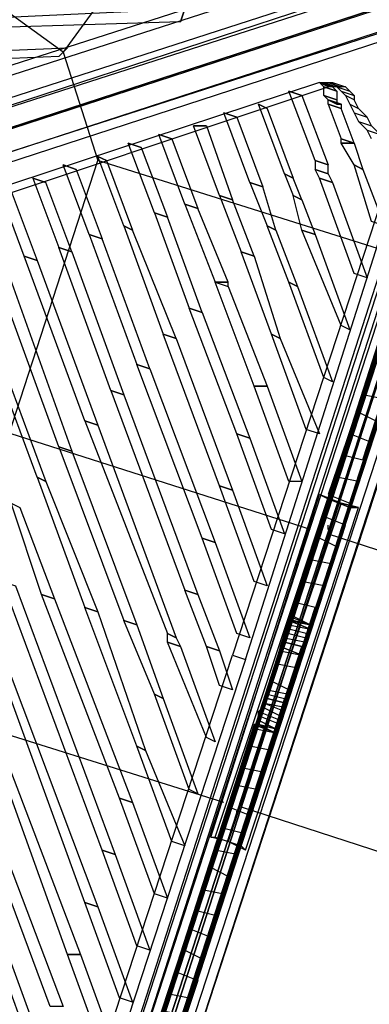
# Model space of a CAD drawing. Units: millimetres. Extents: x -5175 to 5147, y -8067 to 5092.
# Drawn here: x 690 to 1031, y -633 to 328 of the extents above; entities that cross this region are included whole.
import ezdxf

# ---------------------------------------------------------------- set-up
doc = ezdxf.new("R2010")
doc.units = ezdxf.units.MM
doc.layers.add('DRAUFSICHT', color=7, linetype='Continuous')

msp = doc.modelspace()

# ---------------------------------------------------------------- linework, layer by layer
at = {"layer": 'DRAUFSICHT', "lineweight": 25}
for points in [[(732.38, 296.35), (55.04, 787.41)], [(914.4, 546.1), (732.38, 296.35), (766.24, 190.51)], [(1058.33, 368.32), (1066.81, 376.77), (84.68, 59.27), (76.21, 46.58)], [(1066.81, 376.77), (1083.74, 372.54), (97.38, 55.04), (84.68, 59.27)], [(1066.81, 376.77), (84.68, 59.27)], [(1062.57, 347.15), (1058.33, 368.32), (76.21, 46.58), (76.21, 25.41), (1062.57, 347.15)], [(1058.33, 368.32), (76.21, 46.58)], [(1083.74, 372.54), (1092.2, 355.6), (105.83, 33.87), (97.38, 55.04)], [(1083.74, 372.54), (97.38, 55.04)], [(948.26, 359.84), (554.57, 232.84), (563.03, 245.53), (956.74, 372.54), (948.26, 359.84)], [(1092.2, 355.6), (1096.44, 334.43), (110.07, 12.71), (105.83, 33.87)], [(1092.2, 355.6), (105.83, 33.87)], [(1075.27, 325.98), (1062.57, 347.15), (76.21, 25.41), (88.9, 8.47)], [(76.21, 25.41), (76.21, 46.58), (84.68, 59.27), (97.38, 55.04), (105.83, 33.87), (110.07, 12.71), (101.6, 0), (88.9, 8.47), (76.21, 25.41), (1062.57, 347.15)], [(1062.57, 347.15), (76.21, 25.41)], [(846.67, 325.98), (575.74, 317.5), (579.96, 325.98), (850.9, 338.67), (846.67, 325.98)], [(1096.44, 334.43), (1087.98, 321.74), (101.6, 0), (110.07, 12.71)], [(1096.44, 334.43), (110.07, 12.71)], [(1087.98, 321.74), (1075.27, 325.98), (88.9, 8.47), (101.6, 0)], [(1075.27, 325.98), (88.9, 8.47)], [(1087.98, 321.74), (101.6, 0)], [(952.5, -330.2), (1164.17, 317.5), (1143.01, 325.98), (931.35, -325.96), (952.5, -330.2)], [(965.21, -292.09), (1164.17, 321.74), (1143.01, 325.98), (944.04, -283.63), (965.21, -292.09)], [(973.67, -266.69), (1164.17, 317.5), (1143.01, 325.98), (952.5, -258.23), (973.67, -266.69)], [(973.67, -262.46), (1164.17, 317.5), (1143.01, 325.98), (952.5, -253.99), (973.67, -262.46), (1164.17, 317.5), (1143.01, 325.98), (952.5, -253.99), (973.67, -262.46), (1164.17, 321.74), (1143.01, 325.98), (952.5, -253.99), (973.67, -262.46)], [(973.67, -262.46), (1164.17, 317.5), (1143.01, 325.98), (956.74, -253.99), (973.67, -262.46), (1164.17, 321.74), (1143.01, 325.98), (952.5, -253.99), (973.67, -262.46), (1164.17, 321.74), (1143.01, 325.98), (952.5, -253.99), (973.67, -262.46)], [(1037.18, -63.49), (1164.17, 317.5), (1143.01, 325.98), (1020.23, -55.02), (1037.18, -63.49)], [(728.14, 292.11), (529.17, 283.63), (533.4, 292.11), (736.6, 300.57), (728.14, 292.11)], [(795.87, -808.56), (1155.71, 296.35), (1138.78, 304.81), (778.94, -804.33), (795.87, -808.56)], [(1117.61, 275.18), (1109.13, 279.41), (732.38, -880.53), (740.83, -880.53)], [(1109.13, 279.41), (1117.61, 275.18), (740.83, -880.53), (732.38, -880.53)], [(1109.13, 279.41), (732.38, -880.53)], [(1113.37, 275.18), (1104.91, 279.41), (732.38, -876.3), (740.83, -880.53)], [(1104.91, 279.41), (1113.37, 275.18), (740.83, -880.53), (732.38, -876.3)], [(1104.91, 279.41), (732.38, -876.3)], [(1134.54, 270.94), (1117.61, 275.18), (740.83, -880.53), (762, -888.99)], [(1117.61, 275.18), (1134.54, 270.94), (762, -888.99), (740.83, -880.53)], [(1117.61, 275.18), (740.83, -880.53)], [(1117.61, 275.18), (740.83, -880.53)], [(1134.54, 270.94), (1113.37, 275.18), (740.83, -880.53), (757.77, -888.99)], [(1113.37, 275.18), (1134.54, 270.94), (757.77, -888.99), (740.83, -880.53)], [(1113.37, 275.18), (740.83, -880.53)], [(1113.37, 275.18), (740.83, -880.53)], [(1134.54, 270.94), (1155.71, 262.48), (778.94, -893.23), (757.77, -888.99), (1134.54, 270.94)], [(1155.71, 262.48), (1134.54, 270.94), (757.77, -888.99), (778.94, -893.23)], [(1134.54, 270.94), (757.77, -888.99)], [(1134.54, 270.94), (757.77, -888.99)], [(1134.54, 270.94), (1155.71, 262.48), (778.94, -893.23), (762, -888.99), (1134.54, 270.94)], [(1155.71, 262.48), (1134.54, 270.94), (762, -888.99), (778.94, -893.23)], [(1134.54, 270.94), (762, -888.99)], [(1134.54, 270.94), (762, -888.99)], [(850.9, -643.46), (1134.54, 224.38), (1113.37, 232.84), (829.73, -639.22), (850.9, -643.46), (1138.78, 245.53), (1121.84, 254.01), (829.73, -639.22), (850.9, -643.46), (1147.23, 270.94), (1126.06, 275.18), (829.73, -639.22), (850.9, -643.46)], [(982.15, 266.7), (584.2, 135.48), (596.9, 131.24), (990.6, 262.48), (982.15, 266.7)], [(1155.71, 262.48), (1164.17, 258.24), (787.41, -897.47), (778.94, -893.23)], [(1164.17, 258.24), (1155.71, 262.48), (778.94, -893.23), (787.41, -897.47)], [(1155.71, 262.48), (778.94, -893.23)], [(1155.71, 262.48), (778.94, -893.23)], [(1155.71, 262.48), (1164.17, 262.48), (787.41, -897.47), (778.94, -893.23)], [(1164.17, 262.48), (1155.71, 262.48), (778.94, -893.23), (787.41, -897.47)], [(1155.71, 262.48), (778.94, -893.23)], [(1155.71, 262.48), (778.94, -893.23)], [(1164.17, 262.48), (787.41, -897.47)], [(982.15, 266.7), (986.37, 266.7), (999.08, 262.48), (990.6, 262.48), (982.15, 266.7)], [(986.37, 266.7), (990.6, 266.7), (1003.3, 262.48), (999.08, 262.48)], [(986.37, 254.01), (986.37, 262.48), (999.08, 258.24), (999.08, 249.77), (986.37, 254.01)], [(990.6, 266.7), (994.84, 266.7), (1007.54, 262.48), (1003.3, 262.48)], [(999.08, 262.48), (994.84, 266.7), (1007.54, 262.48), (1011.77, 258.24)], [(1003.3, 258.24), (999.08, 262.48), (1011.77, 258.24), (1016.01, 254.01)], [(1164.17, 258.24), (787.41, -897.47)], [(977.91, 190.51), (952.5, 258.24), (965.21, 254.01), (990.6, 186.28), (977.91, 190.51)], [(990.6, 249.77), (986.37, 254.01), (999.08, 249.77), (999.08, 245.53), (990.6, 249.77)], [(1007.54, 254.01), (1003.3, 258.24), (1016.01, 254.01), (1016.01, 249.77), (1007.54, 254.01)], [(1007.54, 254.01), (1011.77, 245.53), (1020.23, 241.31), (1016.01, 249.77), (1007.54, 254.01)], [(948.26, 177.8), (922.87, 245.53), (931.35, 241.31), (956.74, 173.58), (948.26, 177.8)], [(990.6, 249.77), (999.08, 245.53), (1003.3, 245.53), (990.6, 249.77)], [(990.6, 245.53), (990.6, 249.77), (1003.3, 245.53), (1003.3, 241.31), (990.6, 245.53)], [(1011.77, 245.53), (1016.01, 237.07), (1028.71, 232.84), (1020.23, 241.31)], [(914.4, 169.34), (889.01, 237.07), (901.7, 232.84), (927.11, 165.11), (914.4, 169.34)], [(1016.01, 237.07), (1020.23, 228.6), (1032.94, 224.38), (1028.71, 232.84)], [(884.77, 156.65), (859.38, 224.38), (872.07, 224.38), (897.47, 152.41), (884.77, 156.65)], [(1028.71, 220.14), (1020.23, 228.6), (1032.94, 224.38), (1041.4, 215.9)], [(850.9, 148.17), (825.51, 215.9), (838.21, 211.67), (863.6, 143.94), (850.9, 148.17)], [(850.9, -643.46), (1117.61, 177.8), (1096.44, 186.28), (829.73, -639.22), (850.9, -643.46), (1121.84, 190.51), (1100.67, 198.97), (829.73, -639.22), (850.9, -643.46), (1126.06, 207.45), (1104.91, 211.67), (829.73, -639.22), (850.9, -643.46)], [(1003.3, 207.45), (1003.3, 211.67), (1016.01, 207.45), (1003.3, 207.45)], [(1032.94, 211.67), (1028.71, 220.14), (1041.4, 215.9), (1045.64, 207.45)], [(821.28, 139.7), (795.87, 207.45), (808.56, 203.21), (833.97, 135.48), (821.28, 139.7)], [(1016.01, 186.28), (1003.3, 207.45), (1016.01, 207.45), (1024.47, 182.04), (1016.01, 186.28)], [(791.63, 127), (766.24, 194.73), (774.7, 190.51), (800.11, 122.77), (791.63, 127)], [(508.01, -605.36), (766.24, 190.51)], [(757.77, 118.55), (732.38, 186.28), (745.07, 182.04), (770.48, 114.31), (757.77, 118.55)], [(1062.57, 97.38), (766.24, 190.51)], [(1032.94, 131.24), (1016.01, 186.28), (1024.47, 182.04), (1045.64, 127), (1032.94, 131.24)], [(1049.88, 173.58), (897.47, -292.09), (910.18, -296.33), (1058.33, 169.34), (1049.88, 173.58)], [(982.15, 173.58), (977.91, 182.04), (990.6, 177.8), (994.84, 169.34), (982.15, 173.58)], [(1016.01, 80.44), (982.15, 173.58), (994.84, 169.34), (1028.71, 76.21), (1016.01, 80.44)], [(694.27, 97.38), (668.87, 165.11), (681.58, 160.87), (706.97, 93.14), (694.27, 97.38)], [(846.67, -656.15), (1109.13, 156.65), (1092.2, 165.11), (825.51, -651.93), (846.67, -656.15)], [(787.41, -774.7), (939.81, -309.03), (1087.98, 156.65)], [(1087.98, 156.65), (787.41, -774.7), (804.34, -778.92), (1109.13, 152.41), (1087.98, 156.65)], [(1087.98, 156.65), (939.81, -309.03), (787.41, -774.7)], [(787.41, -774.7), (1087.98, 156.65), (1109.13, 152.41), (804.34, -778.92), (787.41, -774.7)], [(965.21, 122.77), (956.74, 156.65), (965.21, 152.41), (977.91, 118.55), (965.21, 122.77)], [(1109.13, 152.41), (956.74, -313.26), (804.34, -778.92)], [(1109.13, 152.41), (956.74, -313.26), (804.34, -778.92)], [(952.5, 71.97), (931.35, 127), (939.81, 122.77), (960.98, 67.75), (952.5, 71.97)], [(833.97, -694.26), (1096.44, 118.55), (1079.5, 122.77), (812.8, -690.02), (833.97, -694.26)], [(1003.3, 29.65), (965.21, 122.77), (977.91, 118.55), (1011.77, 25.41), (1003.3, 29.65)], [(778.94, -33.87), (728.14, 105.83), (740.83, 101.61), (791.63, -38.09), (778.94, -33.87)], [(935.57, 21.17), (905.94, 101.61), (918.64, 97.38), (944.04, 16.93), (935.57, 21.17)], [(749.31, -948.26), (1083.74, 76.21), (1062.57, 84.68), (732.38, -944.03), (749.31, -948.26), (1071.05, 33.87), (1049.88, 42.34), (732.38, -944.03), (749.31, -948.26), (1058.33, -4.22), (1037.18, 0), (732.38, -944.03), (749.31, -948.26), (1045.64, -42.32), (1024.47, -38.09), (732.38, -944.03), (749.31, -948.26), (1032.94, -84.66), (1011.77, -76.19), (732.38, -944.03), (749.31, -948.26)], [(918.64, -29.63), (880.53, 71.97), (893.24, 67.75), (931.35, -29.63), (918.64, -29.63)], [(986.37, -21.15), (952.5, 71.97), (960.98, 67.75), (994.84, -25.39), (986.37, -21.15)], [(1024.47, -101.6), (1079.5, 67.75), (1062.57, 76.21), (1007.54, -97.36), (1024.47, -101.6)], [(901.7, -76.19), (855.14, 46.58), (867.84, 42.34), (914.4, -80.43), (901.7, -76.19)], [(922.87, -423.33), (1066.81, 21.17), (1045.64, 29.65), (901.7, -419.1), (922.87, -423.33)], [(1011.77, -143.92), (1071.05, 29.65), (1049.88, 38.1), (990.6, -135.46), (1011.77, -143.92)], [(884.77, -126.99), (829.73, 21.17), (842.43, 16.93), (897.47, -131.22), (884.77, -126.99)], [(914.4, -380.99), (1045.64, 21.17), (1062.57, 12.71), (935.57, -385.23), (914.4, -380.99)], [(927.11, -338.65), (1045.64, 21.17), (1062.57, 16.93), (948.26, -347.13), (927.11, -338.65)], [(969.43, -71.97), (935.57, 21.17), (944.04, 16.93), (982.15, -76.19), (969.43, -71.97)], [(939.81, -300.57), (1045.64, 21.17), (1062.57, 16.93), (960.98, -304.79), (939.81, -300.57)], [(952.5, -258.23), (1045.64, 21.17), (1062.57, 12.71), (973.67, -266.69), (952.5, -258.23)], [(965.21, -220.12), (1045.64, 21.17), (1062.57, 12.71), (986.37, -224.36), (965.21, -220.12)], [(982.15, -177.8), (1045.64, 21.17), (1062.57, 12.71), (999.08, -186.26), (982.15, -177.8)], [(867.84, -177.8), (804.34, -8.46), (817.04, -12.7), (880.53, -182.02), (867.84, -177.8)], [(778.94, -33.87), (791.63, -38.09), (863.6, -232.82), (850.9, -228.6)], [(952.5, -122.77), (918.64, -29.63), (931.35, -29.63), (965.21, -122.77), (952.5, -122.77)], [(753.55, -63.49), (766.24, -67.73), (842.43, -275.16), (833.97, -270.92)], [(973.67, -169.33), (681.58, -76.19)], [(935.57, -169.33), (901.7, -76.19), (914.4, -80.43), (948.26, -173.56), (935.57, -169.33)], [(728.14, -88.9), (740.83, -93.12), (804.34, -262.46), (791.63, -258.23)], [(706.97, -118.53), (715.44, -122.77), (766.24, -249.75), (753.55, -245.53)], [(749.31, -948.26), (1020.23, -122.77), (999.08, -118.53), (732.38, -944.03), (749.31, -948.26)], [(918.64, -220.12), (884.77, -126.99), (897.47, -131.22), (931.35, -224.36), (918.64, -220.12)], [(711.21, -232.82), (681.58, -143.92), (690.04, -148.16), (723.9, -237.06), (711.21, -232.82)], [(893.24, -474.13), (876.31, -469.89), (982.15, -135.46), (1003.3, -143.92), (893.24, -474.13)], [(876.31, -469.89), (880.53, -469.89), (990.6, -139.7), (982.15, -135.46)], [(876.31, -469.89), (982.15, -135.46)], [(1003.3, -143.92), (893.24, -474.13), (876.31, -469.89), (982.15, -135.46), (1003.3, -143.92), (893.24, -474.13)], [(876.31, -469.89), (880.53, -469.89), (990.6, -139.7), (982.15, -135.46)], [(876.31, -469.89), (982.15, -135.46)], [(1003.3, -143.92), (893.24, -474.13), (876.31, -469.89), (982.15, -135.46), (1003.3, -143.92), (893.24, -474.13)], [(876.31, -469.89), (880.53, -469.89), (990.6, -139.7), (982.15, -135.46)], [(876.31, -469.89), (982.15, -135.46)], [(1003.3, -143.92), (893.24, -474.13), (876.31, -469.89), (982.15, -135.46), (1003.3, -143.92), (893.24, -474.13)], [(876.31, -469.89), (880.53, -469.89), (990.6, -139.7), (982.15, -135.46)], [(876.31, -469.89), (982.15, -135.46)], [(1003.3, -143.92), (893.24, -474.13), (876.31, -469.89), (982.15, -135.46), (1003.3, -143.92), (893.24, -474.13)], [(876.31, -469.89), (880.53, -469.89), (990.6, -139.7), (982.15, -135.46)], [(876.31, -469.89), (982.15, -135.46)], [(1003.3, -143.92), (893.24, -474.13), (876.31, -469.89), (982.15, -135.46), (1003.3, -143.92), (893.24, -474.13)], [(876.31, -469.89), (880.53, -469.89), (990.6, -139.7), (982.15, -135.46)], [(876.31, -469.89), (982.15, -135.46)], [(880.53, -469.89), (905.94, -478.35), (1011.77, -148.16), (990.6, -139.7)], [(880.53, -469.89), (990.6, -139.7)], [(880.53, -469.89), (905.94, -478.35), (1011.77, -148.16), (990.6, -139.7)], [(880.53, -469.89), (990.6, -139.7)], [(880.53, -469.89), (905.94, -478.35), (1011.77, -148.16), (990.6, -139.7)], [(880.53, -469.89), (990.6, -139.7)], [(880.53, -469.89), (905.94, -478.35), (1011.77, -148.16), (990.6, -139.7)], [(880.53, -469.89), (990.6, -139.7)], [(880.53, -469.89), (905.94, -478.35), (1011.77, -148.16), (990.6, -139.7)], [(880.53, -469.89), (990.6, -139.7)], [(880.53, -469.89), (905.94, -478.35), (1011.77, -148.16), (990.6, -139.7)], [(880.53, -469.89), (990.6, -139.7)], [(1003.3, -143.92), (982.15, -135.46), (990.6, -139.7), (1011.77, -148.16), (1020.23, -148.16), (1003.3, -143.92), (893.24, -474.13)], [(1003.3, -143.92), (982.15, -135.46), (990.6, -139.7), (1011.77, -148.16), (1020.23, -148.16), (1003.3, -143.92), (893.24, -474.13)], [(1003.3, -143.92), (982.15, -135.46), (990.6, -139.7), (1011.77, -148.16), (1020.23, -148.16), (1003.3, -143.92), (893.24, -474.13)], [(1003.3, -143.92), (982.15, -135.46), (990.6, -139.7), (1011.77, -148.16), (1020.23, -148.16), (1003.3, -143.92), (893.24, -474.13)], [(1003.3, -143.92), (982.15, -135.46), (990.6, -139.7), (1011.77, -148.16), (1020.23, -148.16), (1003.3, -143.92), (893.24, -474.13)], [(1003.3, -143.92), (982.15, -135.46), (990.6, -139.7), (1011.77, -148.16), (1020.23, -148.16), (1003.3, -143.92), (893.24, -474.13)], [(910.18, -482.59), (893.24, -474.13), (1003.3, -143.92), (1020.23, -148.16)], [(910.18, -482.59), (893.24, -474.13), (1003.3, -143.92), (1020.23, -148.16)], [(910.18, -482.59), (893.24, -474.13), (1003.3, -143.92), (1020.23, -148.16)], [(910.18, -482.59), (893.24, -474.13), (1003.3, -143.92), (1020.23, -148.16)], [(910.18, -482.59), (893.24, -474.13), (1003.3, -143.92), (1020.23, -148.16)], [(910.18, -482.59), (893.24, -474.13), (1003.3, -143.92), (1020.23, -148.16)], [(893.24, -474.13), (1003.3, -143.92)], [(905.94, -478.35), (910.18, -482.59), (1020.23, -148.16), (1011.77, -148.16)], [(905.94, -478.35), (1011.77, -148.16)], [(905.94, -478.35), (910.18, -482.59), (1020.23, -148.16), (1011.77, -148.16)], [(905.94, -478.35), (1011.77, -148.16)], [(905.94, -478.35), (910.18, -482.59), (1020.23, -148.16), (1011.77, -148.16)], [(905.94, -478.35), (1011.77, -148.16)], [(905.94, -478.35), (910.18, -482.59), (1020.23, -148.16), (1011.77, -148.16)], [(905.94, -478.35), (1011.77, -148.16)], [(905.94, -478.35), (910.18, -482.59), (1020.23, -148.16), (1011.77, -148.16)], [(905.94, -478.35), (1011.77, -148.16)], [(905.94, -478.35), (910.18, -482.59), (1020.23, -148.16), (1011.77, -148.16)], [(905.94, -478.35), (1011.77, -148.16)], [(910.18, -482.59), (1020.23, -148.16)], [(910.18, -482.59), (1020.23, -148.16)], [(910.18, -482.59), (1020.23, -148.16)], [(910.18, -482.59), (1020.23, -148.16)], [(910.18, -482.59), (1020.23, -148.16)], [(910.18, -482.59), (1020.23, -148.16)], [(753.55, -948.26), (1007.54, -165.09), (986.37, -156.63), (732.38, -939.79), (753.55, -948.26)], [(990.6, -169.33), (990.6, -165.09)], [(901.7, -270.92), (867.84, -177.8), (880.53, -182.02), (914.4, -275.16), (901.7, -270.92)], [(990.6, -173.56), (1485.91, -334.43)], [(749.31, -948.26), (965.21, -283.63), (948.26, -279.4), (732.38, -944.03), (749.31, -948.26), (977.91, -245.53), (960.98, -241.29), (732.38, -944.03), (749.31, -948.26), (994.84, -203.19), (973.67, -198.95), (732.38, -944.03), (749.31, -948.26)], [(753.55, -533.39), (635, -207.43), (643.48, -211.67), (766.24, -537.62), (753.55, -533.39)], [(770.48, -482.59), (673.1, -220.12), (685.8, -224.36), (783.17, -486.83), (770.48, -482.59)], [(872.07, -283.63), (850.9, -228.6), (863.6, -232.82), (884.77, -287.86), (872.07, -283.63)], [(787.41, -431.79), (711.21, -232.82), (723.9, -237.06), (800.11, -436.03), (787.41, -431.79)], [(804.34, -380.99), (753.55, -245.53), (766.24, -249.75), (812.8, -385.23), (804.34, -380.99)], [(821.28, -330.2), (791.63, -258.23), (804.34, -262.46), (829.73, -334.43), (821.28, -330.2)], [(952.5, -258.23), (973.67, -266.69), (973.67, -262.46)], [(952.5, -262.46), (952.5, -258.23), (973.67, -266.69)], [(952.5, -262.46), (952.5, -258.23), (973.67, -266.69)], [(956.74, -258.23), (952.5, -258.23), (973.67, -262.46), (956.74, -258.23)], [(952.5, -258.23), (973.67, -266.69), (973.67, -262.46)], [(952.5, -266.69), (952.5, -262.46), (973.67, -266.69), (969.43, -270.92), (952.5, -266.69)], [(952.5, -266.69), (952.5, -262.46), (973.67, -266.69), (969.43, -270.92), (952.5, -266.69)], [(952.5, -266.69), (952.5, -270.92), (969.43, -275.16), (969.43, -270.92), (952.5, -266.69)], [(952.5, -266.69), (952.5, -270.92), (969.43, -275.16), (969.43, -270.92), (952.5, -266.69)], [(833.97, -279.4), (833.97, -270.92), (842.43, -275.16), (846.67, -283.63), (833.97, -279.4)], [(952.5, -270.92), (948.26, -275.16), (969.43, -279.4), (969.43, -275.16)], [(952.5, -270.92), (948.26, -275.16), (969.43, -279.4), (969.43, -275.16)], [(948.26, -279.4), (948.26, -275.16), (969.43, -279.4), (965.21, -283.63)], [(948.26, -279.4), (948.26, -275.16), (969.43, -279.4), (965.21, -283.63)], [(872.07, -372.52), (833.97, -279.4), (846.67, -283.63), (880.53, -376.76), (872.07, -372.52)], [(884.77, -321.72), (872.07, -283.63), (884.77, -287.86), (897.47, -325.96), (884.77, -321.72)], [(889.01, -461.42), (944.04, -287.86), (965.21, -292.09), (905.94, -465.66), (889.01, -461.42)], [(944.04, -283.63), (931.35, -334.43), (948.26, -338.65), (965.21, -292.09), (944.04, -283.63), (931.35, -334.43), (948.26, -338.65), (965.21, -292.09), (944.04, -283.63)], [(944.04, -283.63), (948.26, -279.4), (965.21, -283.63), (965.21, -292.09), (944.04, -283.63)], [(944.04, -283.63), (948.26, -279.4), (965.21, -283.63), (965.21, -292.09), (944.04, -283.63)], [(745.07, -757.77), (897.47, -292.09), (910.18, -296.33), (757.77, -761.99), (745.07, -757.77)], [(736.6, -584.19), (639.24, -313.26), (647.71, -317.5), (749.31, -584.19), (736.6, -584.19)], [(753.55, -948.26), (952.5, -325.96), (935.57, -317.5), (732.38, -944.03), (753.55, -948.26)], [(855.14, -423.33), (821.28, -330.2), (829.73, -334.43), (863.6, -427.55), (855.14, -423.33)], [(876.31, -499.52), (931.35, -330.2), (948.26, -334.43), (893.24, -508), (876.31, -499.52)], [(931.35, -334.43), (927.11, -338.65), (927.11, -342.89), (922.87, -347.13), (922.87, -359.82), (918.64, -359.82)], [(918.64, -359.82), (922.87, -359.82), (922.87, -347.13), (927.11, -342.89), (927.11, -338.65), (931.35, -334.43)], [(931.35, -334.43), (927.11, -338.65), (948.26, -342.89), (948.26, -338.65), (931.35, -334.43)], [(931.35, -334.43), (927.11, -338.65), (948.26, -342.89), (948.26, -338.65), (931.35, -334.43)], [(889.01, -436.03), (592.68, -342.89)], [(922.87, -347.13), (927.11, -342.89), (944.04, -351.37), (944.04, -355.59)], [(922.87, -347.13), (927.11, -342.89), (944.04, -351.37), (944.04, -355.59)], [(927.11, -338.65), (927.11, -342.89), (944.04, -351.37), (948.26, -342.89)], [(927.11, -338.65), (927.11, -342.89), (944.04, -351.37), (948.26, -342.89)], [(948.26, -338.65), (948.26, -342.89), (944.04, -351.37), (944.04, -359.82), (939.81, -364.06), (939.81, -368.3)], [(939.81, -368.3), (939.81, -364.06), (944.04, -359.82), (944.04, -351.37), (948.26, -342.89), (948.26, -338.65)], [(922.87, -351.37), (922.87, -347.13), (944.04, -355.59), (944.04, -359.82), (922.87, -351.37)], [(922.87, -351.37), (922.87, -347.13), (944.04, -355.59), (944.04, -359.82), (922.87, -351.37)], [(922.87, -351.37), (922.87, -355.59), (939.81, -364.06), (944.04, -359.82), (922.87, -351.37)], [(922.87, -351.37), (922.87, -355.59), (939.81, -364.06), (944.04, -359.82), (922.87, -351.37)], [(749.31, -948.26), (939.81, -364.06), (922.87, -359.82), (732.38, -944.03), (749.31, -948.26)], [(804.34, -787.39), (939.81, -368.3), (918.64, -364.06), (783.17, -778.92), (804.34, -787.39)], [(817.04, -749.29), (939.81, -368.3), (918.64, -364.06), (795.87, -740.83), (817.04, -749.29)], [(829.73, -706.97), (939.81, -368.3), (918.64, -364.06), (808.56, -702.73), (829.73, -706.97)], [(842.43, -668.87), (939.81, -368.3), (918.64, -364.06), (821.28, -660.39), (842.43, -668.87)], [(855.14, -626.53), (939.81, -368.3), (918.64, -359.82), (833.97, -622.29), (855.14, -626.53)], [(867.84, -588.42), (939.81, -368.3), (918.64, -359.82), (850.9, -579.96), (867.84, -588.42)], [(863.6, -541.86), (922.87, -355.59), (939.81, -364.06), (880.53, -546.1), (863.6, -541.86)], [(918.64, -359.82), (922.87, -359.82), (939.81, -368.3), (918.64, -359.82)], [(918.64, -359.82), (922.87, -359.82), (939.81, -368.3), (918.64, -359.82)], [(922.87, -355.59), (922.87, -359.82), (939.81, -364.06)], [(922.87, -355.59), (922.87, -359.82), (939.81, -364.06)], [(922.87, -359.82), (939.81, -364.06), (939.81, -368.3)], [(922.87, -359.82), (939.81, -364.06), (939.81, -368.3)], [(838.21, -474.13), (804.34, -380.99), (812.8, -385.23), (850.9, -478.35), (838.21, -474.13)], [(753.55, -948.26), (927.11, -406.4), (905.94, -402.16), (732.38, -939.79), (753.55, -948.26)], [(821.28, -524.93), (787.41, -431.79), (800.11, -436.03), (833.97, -529.17), (821.28, -524.93)], [(749.31, -948.26), (901.7, -486.83), (880.53, -482.59), (732.38, -944.03), (749.31, -948.26), (914.4, -448.72), (893.24, -440.27), (732.38, -944.03), (749.31, -948.26)], [(905.94, -440.27), (1401.24, -601.14)], [(901.7, -448.72), (901.7, -444.49)], [(719.68, -635), (651.93, -452.96), (664.65, -457.2), (732.38, -635), (719.68, -635)], [(893.24, -474.13), (876.31, -469.89), (880.53, -469.89), (905.94, -478.35), (910.18, -482.59), (893.24, -474.13)], [(893.24, -474.13), (876.31, -469.89), (880.53, -469.89), (905.94, -478.35), (910.18, -482.59), (893.24, -474.13)], [(893.24, -474.13), (876.31, -469.89), (880.53, -469.89), (905.94, -478.35), (910.18, -482.59), (893.24, -474.13)], [(893.24, -474.13), (876.31, -469.89), (880.53, -469.89), (905.94, -478.35), (910.18, -482.59), (893.24, -474.13)], [(893.24, -474.13), (876.31, -469.89), (880.53, -469.89), (905.94, -478.35), (910.18, -482.59), (893.24, -474.13)], [(893.24, -474.13), (876.31, -469.89), (880.53, -469.89), (905.94, -478.35), (910.18, -482.59), (893.24, -474.13)], [(804.34, -575.73), (770.48, -482.59), (783.17, -486.83), (817.04, -579.96), (804.34, -575.73)], [(732.38, -944.03), (867.84, -520.69), (889.01, -524.93), (749.31, -948.26)], [(787.41, -626.53), (753.55, -533.39), (766.24, -537.62), (800.11, -630.76), (787.41, -626.53)], [(732.38, -944.03), (855.14, -558.79), (876.31, -567.25), (749.31, -952.5)], [(770.48, -677.32), (736.6, -584.19), (749.31, -584.19), (783.17, -677.32), (770.48, -677.32)], [(668.87, -588.42), (681.58, -592.66), (715.44, -685.8), (702.73, -681.56)], [(732.38, -944.03), (842.43, -601.14), (863.6, -609.59), (749.31, -952.5)]]:
    msp.add_lwpolyline(points, dxfattribs=at)
for points, knots in [([(846.67, 325.98), (846.67, 325.98), (850.9, 338.67), (850.9, 338.67), (850.9, 338.67), (846.67, 325.98), (846.67, 325.98)], [0, 0, 0, 0, 1, 1, 1, 2, 2, 2, 2]), ([(728.14, 292.11), (728.14, 292.11), (736.6, 300.57), (736.6, 300.57), (736.6, 300.57), (728.14, 292.11), (728.14, 292.11)], [0, 0, 0, 0, 1, 1, 1, 2, 2, 2, 2]), ([(762, -888.99), (762, -888.99), (778.94, -893.23), (778.94, -893.23), (778.94, -893.23), (787.41, -897.47), (787.41, -897.47), (787.41, -897.47), (778.94, -893.23), (778.94, -893.23), (778.94, -893.23), (762, -888.99), (762, -888.99), (762, -888.99), (740.83, -880.53), (740.83, -880.53), (740.83, -880.53), (732.38, -880.53), (732.38, -880.53), (732.38, -880.53), (740.83, -880.53), (740.83, -880.53), (740.83, -880.53), (762, -888.99), (762, -888.99), (762, -888.99), (1134.54, 270.94), (1134.54, 270.94)], [0, 0, 0, 0, 1, 1, 1, 2, 2, 2, 3, 3, 3, 4, 4, 4, 5, 5, 5, 6, 6, 6, 7, 7, 7, 8, 8, 8, 9, 9, 9, 9]), ([(757.77, -888.99), (757.77, -888.99), (778.94, -893.23), (778.94, -893.23), (778.94, -893.23), (787.41, -897.47), (787.41, -897.47), (787.41, -897.47), (778.94, -893.23), (778.94, -893.23), (778.94, -893.23), (757.77, -888.99), (757.77, -888.99), (757.77, -888.99), (740.83, -880.53), (740.83, -880.53), (740.83, -880.53), (732.38, -876.3), (732.38, -876.3), (732.38, -876.3), (740.83, -880.53), (740.83, -880.53), (740.83, -880.53), (757.77, -888.99), (757.77, -888.99), (757.77, -888.99), (1134.54, 270.94), (1134.54, 270.94)], [0, 0, 0, 0, 1, 1, 1, 2, 2, 2, 3, 3, 3, 4, 4, 4, 5, 5, 5, 6, 6, 6, 7, 7, 7, 8, 8, 8, 9, 9, 9, 9]), ([(982.15, 266.7), (982.15, 266.7), (994.84, 262.48), (994.84, 262.48), (994.84, 262.48), (982.15, 266.7), (982.15, 266.7)], [0, 0, 0, 0, 1, 1, 1, 2, 2, 2, 2]), ([(986.37, 262.48), (986.37, 262.48), (982.15, 266.7), (982.15, 266.7), (982.15, 266.7), (994.84, 262.48), (994.84, 262.48), (994.84, 262.48), (999.08, 258.24), (999.08, 258.24), (999.08, 258.24), (986.37, 262.48), (986.37, 262.48), (986.37, 262.48), (999.08, 258.24), (999.08, 258.24), (999.08, 258.24), (986.37, 262.48), (986.37, 262.48)], [0, 0, 0, 0, 1, 1, 1, 2, 2, 2, 3, 3, 3, 4, 4, 4, 5, 5, 5, 6, 6, 6, 6]), ([(952.5, 258.24), (952.5, 258.24), (965.21, 254.01), (965.21, 254.01), (965.21, 254.01), (952.5, 258.24), (952.5, 258.24)], [0, 0, 0, 0, 1, 1, 1, 2, 2, 2, 2]), ([(986.37, 254.01), (986.37, 254.01), (999.08, 249.77), (999.08, 249.77), (999.08, 249.77), (986.37, 254.01), (986.37, 254.01)], [0, 0, 0, 0, 1, 1, 1, 2, 2, 2, 2]), ([(922.87, 245.53), (922.87, 245.53), (931.35, 241.31), (931.35, 241.31), (931.35, 241.31), (922.87, 245.53), (922.87, 245.53)], [0, 0, 0, 0, 1, 1, 1, 2, 2, 2, 2]), ([(990.6, 249.77), (990.6, 249.77), (999.08, 245.53), (999.08, 245.53), (999.08, 245.53), (990.6, 249.77), (990.6, 249.77)], [0, 0, 0, 0, 1, 1, 1, 2, 2, 2, 2]), ([(990.6, 249.77), (990.6, 249.77), (1003.3, 245.53), (1003.3, 245.53), (1003.3, 245.53), (990.6, 249.77), (990.6, 249.77)], [0, 0, 0, 0, 1, 1, 1, 2, 2, 2, 2]), ([(990.6, 245.53), (990.6, 245.53), (1003.3, 241.31), (1003.3, 241.31), (1003.3, 241.31), (990.6, 245.53), (990.6, 245.53)], [0, 0, 0, 0, 1, 1, 1, 2, 2, 2, 2]), ([(990.6, 245.53), (990.6, 245.53), (1003.3, 241.31), (1003.3, 241.31), (1003.3, 241.31), (990.6, 245.53), (990.6, 245.53)], [0, 0, 0, 0, 1, 1, 1, 2, 2, 2, 2]), ([(990.6, 245.53), (990.6, 245.53), (1003.3, 241.31), (1003.3, 241.31), (1003.3, 241.31), (990.6, 245.53), (990.6, 245.53)], [0, 0, 0, 0, 1, 1, 1, 2, 2, 2, 2]), ([(1003.3, 211.67), (1003.3, 211.67), (1016.01, 207.45), (1016.01, 207.45), (1016.01, 207.45), (1003.3, 211.67), (1003.3, 211.67), (1003.3, 211.67), (990.6, 245.53), (990.6, 245.53), (990.6, 245.53), (1003.3, 241.31), (1003.3, 241.31), (1003.3, 241.31), (1016.01, 207.45), (1016.01, 207.45), (1016.01, 207.45), (1003.3, 211.67), (1003.3, 211.67), (1003.3, 211.67), (1016.01, 207.45), (1016.01, 207.45), (1016.01, 207.45), (1003.3, 211.67), (1003.3, 211.67), (1003.3, 211.67), (1016.01, 207.45), (1016.01, 207.45), (1016.01, 207.45), (1003.3, 211.67), (1003.3, 211.67), (1003.3, 211.67), (1016.01, 207.45), (1016.01, 207.45), (1016.01, 207.45), (1003.3, 211.67), (1003.3, 211.67), (1003.3, 211.67), (1016.01, 207.45), (1016.01, 207.45), (1016.01, 207.45), (1003.3, 211.67), (1003.3, 211.67), (1003.3, 211.67), (1016.01, 207.45), (1016.01, 207.45), (1016.01, 207.45), (1003.3, 211.67), (1003.3, 211.67), (1003.3, 211.67), (1016.01, 207.45), (1016.01, 207.45), (1016.01, 207.45), (1003.3, 211.67), (1003.3, 211.67), (1003.3, 211.67), (1016.01, 207.45), (1016.01, 207.45), (1016.01, 207.45), (1003.3, 211.67), (1003.3, 211.67)], [0, 0, 0, 0, 1, 1, 1, 2, 2, 2, 3, 3, 3, 4, 4, 4, 5, 5, 5, 6, 6, 6, 7, 7, 7, 8, 8, 8, 9, 9, 9, 10, 10, 10, 11, 11, 11, 12, 12, 12, 13, 13, 13, 14, 14, 14, 15, 15, 15, 16, 16, 16, 17, 17, 17, 18, 18, 18, 19, 19, 19, 20, 20, 20, 20]), ([(889.01, 237.07), (889.01, 237.07), (901.7, 232.84), (901.7, 232.84), (901.7, 232.84), (889.01, 237.07), (889.01, 237.07)], [0, 0, 0, 0, 1, 1, 1, 2, 2, 2, 2]), ([(859.38, 224.38), (859.38, 224.38), (872.07, 224.38), (872.07, 224.38), (872.07, 224.38), (859.38, 224.38), (859.38, 224.38)], [0, 0, 0, 0, 1, 1, 1, 2, 2, 2, 2]), ([(825.51, 215.9), (825.51, 215.9), (838.21, 211.67), (838.21, 211.67), (838.21, 211.67), (825.51, 215.9), (825.51, 215.9)], [0, 0, 0, 0, 1, 1, 1, 2, 2, 2, 2]), ([(1003.3, 211.67), (1003.3, 211.67), (1016.01, 207.45), (1016.01, 207.45), (1016.01, 207.45), (1003.3, 211.67), (1003.3, 211.67)], [0, 0, 0, 0, 1, 1, 1, 2, 2, 2, 2]), ([(1003.3, 211.67), (1003.3, 211.67), (1016.01, 207.45), (1016.01, 207.45), (1016.01, 207.45), (1003.3, 211.67), (1003.3, 211.67)], [0, 0, 0, 0, 1, 1, 1, 2, 2, 2, 2]), ([(1003.3, 211.67), (1003.3, 211.67), (1016.01, 207.45), (1016.01, 207.45), (1016.01, 207.45), (1003.3, 211.67), (1003.3, 211.67)], [0, 0, 0, 0, 1, 1, 1, 2, 2, 2, 2]), ([(1003.3, 211.67), (1003.3, 211.67), (1016.01, 207.45), (1016.01, 207.45), (1016.01, 207.45), (1003.3, 211.67), (1003.3, 211.67)], [0, 0, 0, 0, 1, 1, 1, 2, 2, 2, 2]), ([(1003.3, 211.67), (1003.3, 211.67), (1016.01, 207.45), (1016.01, 207.45), (1016.01, 207.45), (1003.3, 211.67), (1003.3, 211.67)], [0, 0, 0, 0, 1, 1, 1, 2, 2, 2, 2]), ([(795.87, 207.45), (795.87, 207.45), (808.56, 203.21), (808.56, 203.21), (808.56, 203.21), (795.87, 207.45), (795.87, 207.45)], [0, 0, 0, 0, 1, 1, 1, 2, 2, 2, 2]), ([(1003.3, 207.45), (1003.3, 207.45), (1016.01, 207.45), (1016.01, 207.45), (1016.01, 207.45), (1003.3, 207.45), (1003.3, 207.45)], [0, 0, 0, 0, 1, 1, 1, 2, 2, 2, 2]), ([(1003.3, 207.45), (1003.3, 207.45), (1016.01, 207.45), (1016.01, 207.45), (1016.01, 207.45), (1003.3, 207.45), (1003.3, 207.45)], [0, 0, 0, 0, 1, 1, 1, 2, 2, 2, 2]), ([(1003.3, 207.45), (1003.3, 207.45), (1016.01, 207.45), (1016.01, 207.45), (1016.01, 207.45), (1003.3, 207.45), (1003.3, 207.45)], [0, 0, 0, 0, 1, 1, 1, 2, 2, 2, 2]), ([(766.24, 194.73), (766.24, 194.73), (774.7, 190.51), (774.7, 190.51), (774.7, 190.51), (766.24, 194.73), (766.24, 194.73)], [0, 0, 0, 0, 1, 1, 1, 2, 2, 2, 2]), ([(732.38, 186.28), (732.38, 186.28), (745.07, 182.04), (745.07, 182.04), (745.07, 182.04), (732.38, 186.28), (732.38, 186.28)], [0, 0, 0, 0, 1, 1, 1, 2, 2, 2, 2]), ([(977.91, 190.51), (977.91, 190.51), (990.6, 186.28), (990.6, 186.28), (990.6, 186.28), (977.91, 190.51), (977.91, 190.51)], [0, 0, 0, 0, 1, 1, 1, 2, 2, 2, 2]), ([(977.91, 182.04), (977.91, 182.04), (977.91, 190.51), (977.91, 190.51), (977.91, 190.51), (990.6, 186.28), (990.6, 186.28), (990.6, 186.28), (990.6, 177.8), (990.6, 177.8), (990.6, 177.8), (977.91, 182.04), (977.91, 182.04), (977.91, 182.04), (990.6, 177.8), (990.6, 177.8), (990.6, 177.8), (977.91, 182.04), (977.91, 182.04)], [0, 0, 0, 0, 1, 1, 1, 2, 2, 2, 3, 3, 3, 4, 4, 4, 5, 5, 5, 6, 6, 6, 6]), ([(702.73, 173.58), (702.73, 173.58), (715.44, 169.34), (715.44, 169.34), (715.44, 169.34), (702.73, 173.58), (702.73, 173.58)], [0, 0, 0, 0, 1, 1, 1, 2, 2, 2, 2]), ([(728.14, 105.83), (728.14, 105.83), (702.73, 173.58), (702.73, 173.58), (702.73, 173.58), (715.44, 169.34), (715.44, 169.34), (715.44, 169.34), (740.83, 101.61), (740.83, 101.61), (740.83, 101.61), (728.14, 105.83), (728.14, 105.83), (728.14, 105.83), (740.83, 101.61), (740.83, 101.61), (740.83, 101.61), (728.14, 105.83), (728.14, 105.83)], [0, 0, 0, 0, 1, 1, 1, 2, 2, 2, 3, 3, 3, 4, 4, 4, 5, 5, 5, 6, 6, 6, 6]), ([(948.26, 177.8), (948.26, 177.8), (956.74, 173.58), (956.74, 173.58), (956.74, 173.58), (948.26, 177.8), (948.26, 177.8)], [0, 0, 0, 0, 1, 1, 1, 2, 2, 2, 2]), ([(956.74, 156.65), (956.74, 156.65), (948.26, 177.8), (948.26, 177.8), (948.26, 177.8), (956.74, 173.58), (956.74, 173.58), (956.74, 173.58), (965.21, 152.41), (965.21, 152.41), (965.21, 152.41), (956.74, 156.65), (956.74, 156.65), (956.74, 156.65), (965.21, 152.41), (965.21, 152.41), (965.21, 152.41), (956.74, 156.65), (956.74, 156.65)], [0, 0, 0, 0, 1, 1, 1, 2, 2, 2, 3, 3, 3, 4, 4, 4, 5, 5, 5, 6, 6, 6, 6]), ([(982.15, 173.58), (982.15, 173.58), (994.84, 169.34), (994.84, 169.34), (994.84, 169.34), (982.15, 173.58), (982.15, 173.58)], [0, 0, 0, 0, 1, 1, 1, 2, 2, 2, 2]), ([(914.4, 169.34), (914.4, 169.34), (927.11, 165.11), (927.11, 165.11), (927.11, 165.11), (914.4, 169.34), (914.4, 169.34)], [0, 0, 0, 0, 1, 1, 1, 2, 2, 2, 2]), ([(931.35, 127), (931.35, 127), (914.4, 169.34), (914.4, 169.34), (914.4, 169.34), (927.11, 165.11), (927.11, 165.11), (927.11, 165.11), (939.81, 122.77), (939.81, 122.77), (939.81, 122.77), (931.35, 127), (931.35, 127), (931.35, 127), (939.81, 122.77), (939.81, 122.77), (939.81, 122.77), (931.35, 127), (931.35, 127)], [0, 0, 0, 0, 1, 1, 1, 2, 2, 2, 3, 3, 3, 4, 4, 4, 5, 5, 5, 6, 6, 6, 6]), ([(884.77, 156.65), (884.77, 156.65), (897.47, 152.41), (897.47, 152.41), (897.47, 152.41), (884.77, 156.65), (884.77, 156.65)], [0, 0, 0, 0, 1, 1, 1, 2, 2, 2, 2]), ([(905.94, 101.61), (905.94, 101.61), (884.77, 156.65), (884.77, 156.65), (884.77, 156.65), (897.47, 152.41), (897.47, 152.41), (897.47, 152.41), (918.64, 97.38), (918.64, 97.38), (918.64, 97.38), (905.94, 101.61), (905.94, 101.61), (905.94, 101.61), (918.64, 97.38), (918.64, 97.38), (918.64, 97.38), (905.94, 101.61), (905.94, 101.61)], [0, 0, 0, 0, 1, 1, 1, 2, 2, 2, 3, 3, 3, 4, 4, 4, 5, 5, 5, 6, 6, 6, 6]), ([(850.9, 148.17), (850.9, 148.17), (863.6, 143.94), (863.6, 143.94), (863.6, 143.94), (850.9, 148.17), (850.9, 148.17)], [0, 0, 0, 0, 1, 1, 1, 2, 2, 2, 2]), ([(880.53, 71.97), (880.53, 71.97), (850.9, 148.17), (850.9, 148.17), (850.9, 148.17), (863.6, 143.94), (863.6, 143.94), (863.6, 143.94), (893.24, 71.97), (893.24, 71.97), (893.24, 71.97), (880.53, 71.97), (880.53, 71.97), (880.53, 71.97), (893.24, 71.97), (893.24, 71.97), (893.24, 71.97), (893.24, 67.75), (893.24, 67.75), (893.24, 67.75), (880.53, 71.97), (880.53, 71.97)], [0, 0, 0, 0, 1, 1, 1, 2, 2, 2, 3, 3, 3, 4, 4, 4, 5, 5, 5, 6, 6, 6, 7, 7, 7, 7]), ([(821.28, 139.7), (821.28, 139.7), (833.97, 135.48), (833.97, 135.48), (833.97, 135.48), (821.28, 139.7), (821.28, 139.7)], [0, 0, 0, 0, 1, 1, 1, 2, 2, 2, 2]), ([(855.14, 46.58), (855.14, 46.58), (821.28, 139.7), (821.28, 139.7), (821.28, 139.7), (833.97, 135.48), (833.97, 135.48), (833.97, 135.48), (867.84, 42.34), (867.84, 42.34), (867.84, 42.34), (855.14, 46.58), (855.14, 46.58), (855.14, 46.58), (867.84, 42.34), (867.84, 42.34), (867.84, 42.34), (855.14, 46.58), (855.14, 46.58)], [0, 0, 0, 0, 1, 1, 1, 2, 2, 2, 3, 3, 3, 4, 4, 4, 5, 5, 5, 6, 6, 6, 6]), ([(791.63, 127), (791.63, 127), (800.11, 122.77), (800.11, 122.77), (800.11, 122.77), (791.63, 127), (791.63, 127)], [0, 0, 0, 0, 1, 1, 1, 2, 2, 2, 2]), ([(829.73, 21.17), (829.73, 21.17), (791.63, 127), (791.63, 127), (791.63, 127), (800.11, 122.77), (800.11, 122.77), (800.11, 122.77), (842.43, 16.93), (842.43, 16.93), (842.43, 16.93), (829.73, 21.17), (829.73, 21.17), (829.73, 21.17), (842.43, 16.93), (842.43, 16.93), (842.43, 16.93), (829.73, 21.17), (829.73, 21.17)], [0, 0, 0, 0, 1, 1, 1, 2, 2, 2, 3, 3, 3, 4, 4, 4, 5, 5, 5, 6, 6, 6, 6]), ([(757.77, 118.55), (757.77, 118.55), (770.48, 114.31), (770.48, 114.31), (770.48, 114.31), (757.77, 118.55), (757.77, 118.55)], [0, 0, 0, 0, 1, 1, 1, 2, 2, 2, 2]), ([(804.34, -8.46), (804.34, -8.46), (757.77, 118.55), (757.77, 118.55), (757.77, 118.55), (770.48, 114.31), (770.48, 114.31), (770.48, 114.31), (817.04, -12.7), (817.04, -12.7), (817.04, -12.7), (804.34, -8.46), (804.34, -8.46), (804.34, -8.46), (817.04, -12.7), (817.04, -12.7), (817.04, -12.7), (804.34, -8.46), (804.34, -8.46)], [0, 0, 0, 0, 1, 1, 1, 2, 2, 2, 3, 3, 3, 4, 4, 4, 5, 5, 5, 6, 6, 6, 6]), ([(965.21, 122.77), (965.21, 122.77), (977.91, 118.55), (977.91, 118.55), (977.91, 118.55), (965.21, 122.77), (965.21, 122.77)], [0, 0, 0, 0, 1, 1, 1, 2, 2, 2, 2]), ([(694.27, 97.38), (694.27, 97.38), (706.97, 93.14), (706.97, 93.14), (706.97, 93.14), (694.27, 97.38), (694.27, 97.38)], [0, 0, 0, 0, 1, 1, 1, 2, 2, 2, 2]), ([(753.55, -63.49), (753.55, -63.49), (694.27, 97.38), (694.27, 97.38), (694.27, 97.38), (706.97, 93.14), (706.97, 93.14), (706.97, 93.14), (766.24, -67.73), (766.24, -67.73), (766.24, -67.73), (753.55, -63.49), (753.55, -63.49), (753.55, -63.49), (766.24, -67.73), (766.24, -67.73), (766.24, -67.73), (753.55, -63.49), (753.55, -63.49), (753.55, -63.49), (833.97, -270.92), (833.97, -270.92)], [0, 0, 0, 0, 1, 1, 1, 2, 2, 2, 3, 3, 3, 4, 4, 4, 5, 5, 5, 6, 6, 6, 7, 7, 7, 7]), ([(728.14, -88.9), (728.14, -88.9), (664.65, 84.68), (664.65, 84.68), (664.65, 84.68), (677.34, 84.68), (677.34, 84.68), (677.34, 84.68), (740.83, -93.12), (740.83, -93.12), (740.83, -93.12), (728.14, -88.9), (728.14, -88.9), (728.14, -88.9), (740.83, -93.12), (740.83, -93.12), (740.83, -93.12), (728.14, -88.9), (728.14, -88.9), (728.14, -88.9), (791.63, -258.23), (791.63, -258.23)], [0, 0, 0, 0, 1, 1, 1, 2, 2, 2, 3, 3, 3, 4, 4, 4, 5, 5, 5, 6, 6, 6, 7, 7, 7, 7]), ([(706.97, -118.53), (706.97, -118.53), (635, 76.21), (635, 76.21), (635, 76.21), (643.48, 71.97), (643.48, 71.97), (643.48, 71.97), (715.44, -122.77), (715.44, -122.77), (715.44, -122.77), (706.97, -118.53), (706.97, -118.53), (706.97, -118.53), (715.44, -122.77), (715.44, -122.77), (715.44, -122.77), (706.97, -118.53), (706.97, -118.53), (706.97, -118.53), (753.55, -245.53), (753.55, -245.53)], [0, 0, 0, 0, 1, 1, 1, 2, 2, 2, 3, 3, 3, 4, 4, 4, 5, 5, 5, 6, 6, 6, 7, 7, 7, 7]), ([(952.5, 71.97), (952.5, 71.97), (960.98, 67.75), (960.98, 67.75), (960.98, 67.75), (952.5, 71.97), (952.5, 71.97)], [0, 0, 0, 0, 1, 1, 1, 2, 2, 2, 2]), ([(935.57, 21.17), (935.57, 21.17), (944.04, 16.93), (944.04, 16.93), (944.04, 16.93), (935.57, 21.17), (935.57, 21.17)], [0, 0, 0, 0, 1, 1, 1, 2, 2, 2, 2]), ([(778.94, -33.87), (778.94, -33.87), (791.63, -38.09), (791.63, -38.09), (791.63, -38.09), (778.94, -33.87), (778.94, -33.87), (778.94, -33.87), (850.9, -228.6), (850.9, -228.6)], [0, 0, 0, 0, 1, 1, 1, 2, 2, 2, 3, 3, 3, 3]), ([(918.64, -29.63), (918.64, -29.63), (931.35, -29.63), (931.35, -29.63), (931.35, -29.63), (918.64, -29.63), (918.64, -29.63)], [0, 0, 0, 0, 1, 1, 1, 2, 2, 2, 2]), ([(901.7, -76.19), (901.7, -76.19), (914.4, -80.43), (914.4, -80.43), (914.4, -80.43), (901.7, -76.19), (901.7, -76.19)], [0, 0, 0, 0, 1, 1, 1, 2, 2, 2, 2]), ([(884.77, -126.99), (884.77, -126.99), (897.47, -131.22), (897.47, -131.22), (897.47, -131.22), (884.77, -126.99), (884.77, -126.99)], [0, 0, 0, 0, 1, 1, 1, 2, 2, 2, 2]), ([(867.84, -177.8), (867.84, -177.8), (880.53, -182.02), (880.53, -182.02), (880.53, -182.02), (867.84, -177.8), (867.84, -177.8)], [0, 0, 0, 0, 1, 1, 1, 2, 2, 2, 2]), ([(850.9, -228.6), (850.9, -228.6), (863.6, -232.82), (863.6, -232.82), (863.6, -232.82), (850.9, -228.6), (850.9, -228.6)], [0, 0, 0, 0, 1, 1, 1, 2, 2, 2, 2]), ([(956.74, -258.23), (956.74, -258.23), (952.5, -258.23), (952.5, -258.23), (952.5, -258.23), (952.5, -270.92), (952.5, -270.92), (952.5, -270.92), (948.26, -275.16), (948.26, -275.16), (948.26, -275.16), (948.26, -279.4), (948.26, -279.4), (948.26, -279.4), (944.04, -283.63), (944.04, -283.63), (944.04, -283.63), (948.26, -279.4), (948.26, -279.4), (948.26, -279.4), (948.26, -275.16), (948.26, -275.16), (948.26, -275.16), (952.5, -270.92), (952.5, -270.92), (952.5, -270.92), (952.5, -258.23), (952.5, -258.23), (952.5, -258.23), (956.74, -258.23), (956.74, -258.23)], [0, 0, 0, 0, 1, 1, 1, 2, 2, 2, 3, 3, 3, 4, 4, 4, 5, 5, 5, 6, 6, 6, 7, 7, 7, 8, 8, 8, 9, 9, 9, 10, 10, 10, 10]), ([(956.74, -258.23), (956.74, -258.23), (973.67, -262.46), (973.67, -262.46), (973.67, -262.46), (956.74, -258.23), (956.74, -258.23), (956.74, -258.23), (952.5, -258.23), (952.5, -258.23), (952.5, -258.23), (973.67, -262.46), (973.67, -262.46), (973.67, -262.46), (956.74, -258.23), (956.74, -258.23)], [0, 0, 0, 0, 1, 1, 1, 2, 2, 2, 3, 3, 3, 4, 4, 4, 5, 5, 5, 5]), ([(973.67, -262.46), (973.67, -262.46), (973.67, -266.69), (973.67, -266.69), (973.67, -266.69), (969.43, -270.92), (969.43, -270.92), (969.43, -270.92), (969.43, -279.4), (969.43, -279.4), (969.43, -279.4), (965.21, -287.86), (965.21, -287.86), (965.21, -287.86), (965.21, -292.09), (965.21, -292.09), (965.21, -292.09), (965.21, -287.86), (965.21, -287.86), (965.21, -287.86), (969.43, -279.4), (969.43, -279.4), (969.43, -279.4), (969.43, -270.92), (969.43, -270.92), (969.43, -270.92), (973.67, -266.69), (973.67, -266.69), (973.67, -266.69), (973.67, -262.46), (973.67, -262.46)], [0, 0, 0, 0, 1, 1, 1, 2, 2, 2, 3, 3, 3, 4, 4, 4, 5, 5, 5, 6, 6, 6, 7, 7, 7, 8, 8, 8, 9, 9, 9, 10, 10, 10, 10]), ([(833.97, -279.4), (833.97, -279.4), (846.67, -283.63), (846.67, -283.63), (846.67, -283.63), (833.97, -279.4), (833.97, -279.4)], [0, 0, 0, 0, 1, 1, 1, 2, 2, 2, 2]), ([(821.28, -330.2), (821.28, -330.2), (829.73, -334.43), (829.73, -334.43), (829.73, -334.43), (821.28, -330.2), (821.28, -330.2)], [0, 0, 0, 0, 1, 1, 1, 2, 2, 2, 2]), ([(918.64, -359.82), (918.64, -359.82), (939.81, -368.3), (939.81, -368.3), (939.81, -368.3), (918.64, -359.82), (918.64, -359.82)], [0, 0, 0, 0, 1, 1, 1, 2, 2, 2, 2]), ([(804.34, -380.99), (804.34, -380.99), (812.8, -385.23), (812.8, -385.23), (812.8, -385.23), (804.34, -380.99), (804.34, -380.99)], [0, 0, 0, 0, 1, 1, 1, 2, 2, 2, 2]), ([(787.41, -431.79), (787.41, -431.79), (800.11, -436.03), (800.11, -436.03), (800.11, -436.03), (787.41, -431.79), (787.41, -431.79)], [0, 0, 0, 0, 1, 1, 1, 2, 2, 2, 2]), ([(770.48, -482.59), (770.48, -482.59), (783.17, -486.83), (783.17, -486.83), (783.17, -486.83), (770.48, -482.59), (770.48, -482.59)], [0, 0, 0, 0, 1, 1, 1, 2, 2, 2, 2]), ([(753.55, -533.39), (753.55, -533.39), (766.24, -537.62), (766.24, -537.62), (766.24, -537.62), (753.55, -533.39), (753.55, -533.39)], [0, 0, 0, 0, 1, 1, 1, 2, 2, 2, 2]), ([(736.6, -584.19), (736.6, -584.19), (749.31, -584.19), (749.31, -584.19), (749.31, -584.19), (736.6, -584.19), (736.6, -584.19)], [0, 0, 0, 0, 1, 1, 1, 2, 2, 2, 2]), ([(668.87, -588.42), (668.87, -588.42), (681.58, -592.66), (681.58, -592.66), (681.58, -592.66), (668.87, -588.42), (668.87, -588.42), (668.87, -588.42), (702.73, -681.56), (702.73, -681.56)], [0, 0, 0, 0, 1, 1, 1, 2, 2, 2, 3, 3, 3, 3])]:
    msp.add_open_spline(points, degree=3, knots=knots, dxfattribs=at)

doc.saveas('drawing.dxf')
